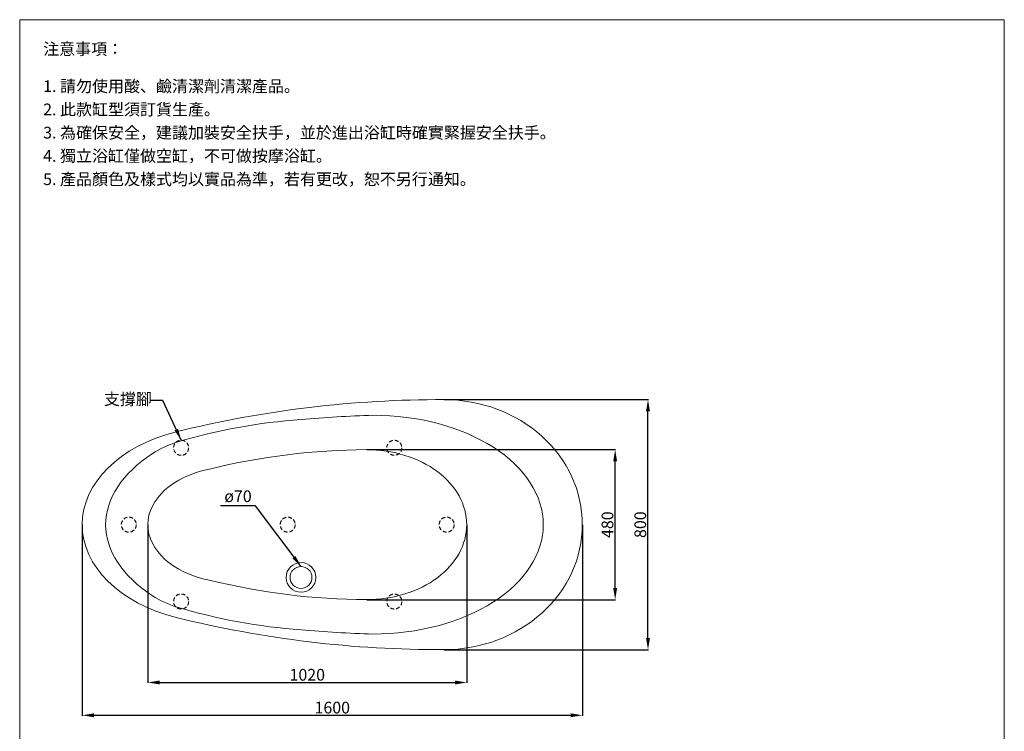
# Model space of a CAD drawing. Units: millimetres. Extents: x 532 to 3682, y 557 to 5055.
# Drawn here: x 532 to 3682, y 2778 to 5055 of the extents above; entities that cross this region are included whole.
import ezdxf

# ---------------------------------------------------------------- set-up
doc = ezdxf.new("R2010")
doc.units = ezdxf.units.MM
doc.linetypes.add('HIDDENX2', pattern=[19.05, 12.7, -6.35])
doc.layers.get('0').update_dxf_attribs({"lineweight": 15})
doc.layers.get('Defpoints').update_dxf_attribs({"color": 8})
for name, color, linetype, lineweight in [('DIM', 3, 'Continuous', 5), ('I', 7, 'Continuous', 15), ('PH', 4, 'HIDDENX2', 15)]:
    doc.layers.add(name, color=color, linetype=linetype, lineweight=lineweight)
doc.styles.add('ETCH', font='txt')
doc.styles.get("Standard").update_dxf_attribs({"font": 'arial.ttf'})
doc.dimstyles.new('ISO-25', dxfattribs={"dimtxt": 37.5, "dimasz": 37.5, "dimexe": 1.25, "dimexo": 0.625, "dimtad": 1, "dimtxsty": 'Standard', "dimcen": 2.5, "dimadec": 0, "dimazin": 0, "dimtfac": 1, "dimtmove": 0, "dimatfit": 3, "dimfxl": 0, "dimarcsym": 0})

# ---------------------------------------------------------------- blocks, each defined once
blk = doc.blocks.new('*D8')
at = {"layer": 'Defpoints', "color": 0}
for p in [(732.3, 3439.3), (2332.3, 3439.3), (2332.3, 2829.3)]:
    blk.add_point(p, dxfattribs=at)
at = {"layer": 'DIM', "color": 0, "lineweight": -2}
for p, q in [((732.3, 3438.7), (732.3, 2828.1)), ((2332.3, 3438.7), (2332.3, 2828.1)), ((769.8, 2829.3), (2294.8, 2829.3))]:
    blk.add_line(p, q, dxfattribs=at)
at = {"layer": 'DIM', "color": 0}
for points in [[(769.8, 2835.6), (769.8, 2823.1), (732.3, 2829.3)], [(2294.8, 2835.6), (2294.8, 2823.1), (2332.3, 2829.3)]]:
    blk.add_solid(points, dxfattribs=at)
at = {"layer": 'DIM', "color": 0, "insert": (1532.3, 2849.1), "char_height": 37.5, "attachment_point": 5}
blk.add_mtext('1600', dxfattribs=at)
blk = doc.blocks.new('*D11')
at = {"layer": 'Defpoints', "color": 0}
for p in [(942.3, 3439.3), (1962.3, 3439.3), (1962.3, 2934.3)]:
    blk.add_point(p, dxfattribs=at)
at = {"layer": 'DIM', "color": 0, "lineweight": -2}
for p, q in [((942.3, 3438.7), (942.3, 2933.1)), ((1962.3, 3438.7), (1962.3, 2933.1)), ((979.8, 2934.3), (1924.8, 2934.3))]:
    blk.add_line(p, q, dxfattribs=at)
at = {"layer": 'DIM', "color": 0}
for points in [[(979.8, 2940.6), (979.8, 2928.1), (942.3, 2934.3)], [(1924.8, 2940.6), (1924.8, 2928.1), (1962.3, 2934.3)]]:
    blk.add_solid(points, dxfattribs=at)
at = {"layer": 'DIM', "color": 0, "insert": (1452.3, 2954.1), "char_height": 37.5, "attachment_point": 5}
blk.add_mtext('1020', dxfattribs=at)
blk = doc.blocks.new('*D18')
at = {"layer": 'Defpoints', "color": 0}
for p in [(1641.9, 3679.3), (2437.3, 3679.3), (1641.9, 3199.3)]:
    blk.add_point(p, dxfattribs=at)
at = {"layer": 'DIM', "color": 0, "lineweight": -2}
for p, q in [((1642.6, 3679.3), (2438.5, 3679.3)), ((2437.3, 3236.8), (2437.3, 3641.8)), ((1642.6, 3199.3), (2438.5, 3199.3))]:
    blk.add_line(p, q, dxfattribs=at)
at = {"layer": 'DIM', "color": 0}
for points in [[(2431, 3641.8), (2443.5, 3641.8), (2437.3, 3679.3)], [(2431, 3236.8), (2443.5, 3236.8), (2437.3, 3199.3)]]:
    blk.add_solid(points, dxfattribs=at)
at = {"layer": 'DIM', "color": 0, "insert": (2417.5, 3439.3), "char_height": 37.5, "attachment_point": 5, "rotation": 90}
blk.add_mtext('480', dxfattribs=at)
blk = doc.blocks.new('*D19')
at = {"layer": 'Defpoints', "color": 0}
for p in [(1889.9, 3839.3), (2542.3, 3839.3), (1889.9, 3039.3)]:
    blk.add_point(p, dxfattribs=at)
at = {"layer": 'DIM', "color": 0, "lineweight": -2}
for p, q in [((1890.5, 3839.3), (2543.5, 3839.3)), ((2542.3, 3076.8), (2542.3, 3801.8)), ((1890.5, 3039.3), (2543.5, 3039.3))]:
    blk.add_line(p, q, dxfattribs=at)
at = {"layer": 'DIM', "color": 0}
for points in [[(2536, 3801.8), (2548.5, 3801.8), (2542.3, 3839.3)], [(2536, 3076.8), (2548.5, 3076.8), (2542.3, 3039.3)]]:
    blk.add_solid(points, dxfattribs=at)
at = {"layer": 'DIM', "color": 0, "insert": (2522.5, 3439.3), "char_height": 37.5, "attachment_point": 5, "rotation": 90}
blk.add_mtext('800', dxfattribs=at)

msp = doc.modelspace()

# ---------------------------------------------------------------- linework, layer by layer
msp.add_line((532.251, 5054.988), (3682.251, 5054.988))
for radius in [47.5, 35]:
    msp.add_circle((1432.251, 3270.419), radius)
for centre, radius, start, end in [((1878.652, 316.654), 3522.697, 89.817274, 103.898213), ((1770.324, 29.599), 3761.29, 91.648138, 95.156817), ((1560.246, 1953.384), 1826.771, 94.017778, 106.701357), ((1121.478, 3415.749), 300, 106.701357, 123.256898), ((1654.563, 1515.526), 2163.843, 90.334536, 103.778503), ((1654.563, 5363.14), 2163.843, 256.221497, 269.665464), ((1121.478, 3462.918), 300, 236.743102, 253.298643), ((1560.246, 4925.283), 1826.771, 253.298643, 265.982222), ((1878.652, 6562.012), 3522.697, 256.101787, 270.182726), ((1770.324, 6849.068), 3761.29, 264.843183, 268.351862)]:
    msp.add_arc(centre, radius, start, end)
for centre, major_axis, ratio, start_param, end_param in [((1889.886, 3439.333), (-442.365, 0), 0.90423003, 3.14159265, 4.71238898), ((1662.146, 3439.333), (545.105, 0), 0.64207775, 6.28318531, 7.85398663), ((1189.147, 3439.333), (456.896, 0), 0.69171273, 1.92072877, 3.14159265), ((1432.251, 3439.333), (-625, 0), 0.56, 5.5764212, 6.28318531), ((1216.657, 3439.333), (274.405, 0), 0.67529036, 3.14159265, 4.4262394), ((1641.929, 3439.332), (320.322, 0), 0.74924546, 4.71238898, 6.28319031)]:
    msp.add_ellipse(centre, major_axis=major_axis, ratio=ratio, start_param=start_param, end_param=end_param)
at = {"extrusion": (0, 0, -1)}
for centre, major_axis, ratio, start_param, end_param in [((1641.929, 3439.335), (320.322, 0), 0.74924546, 4.71238898, 6.28319031), ((1216.657, 3439.333), (274.405, 0), 0.67529036, 3.14159265, 4.4262394), ((1189.147, 3439.333), (456.896, 0), 0.69171273, 1.92072877, 3.14159265), ((1432.251, 3439.333), (-625, 0), 0.56, 5.5764212, 6.28318531), ((1662.146, 3439.333), (545.105, 0), 0.64207775, 6.28318531, 7.85398663), ((1889.886, 3439.333), (-442.365, 0), 0.90423003, 3.14159265, 4.71238898)]:
    msp.add_ellipse(centre, major_axis=major_axis, ratio=ratio, start_param=start_param, end_param=end_param, dxfattribs=at)
at = {"layer": 'I'}
for p, q in [((532.251, 600.443), (532.251, 5054.988)), ((3682.251, 5054.988), (3682.251, 600.443))]:
    msp.add_line(p, q, dxfattribs=at)
at = {"layer": 'PH'}
for centre in [(1048.751, 3685.333), (1730.751, 3685.333), (881.251, 3439.333), (1389.751, 3439.333), (1898.251, 3439.333), (1048.751, 3193.333), (1730.751, 3193.333)]:
    msp.add_circle(centre, 24, dxfattribs=at)

# ---------------------------------------------------------------- texts
at = {"layer": 'DIM', "insert": (801.571, 3859.911), "char_height": 37.5, "attachment_point": 1, "style": 'ETCH'}
msp.add_mtext_dynamic_manual_height_columns('支撐腳', width=177.85039, gutter_width=12.5, heights=[0], dxfattribs=at)
at = {"layer": 'DIM', "insert": (1186.809, 3549.035), "char_height": 37.5, "attachment_point": 1}
msp.add_mtext_dynamic_manual_height_columns('ø70', width=92.05683, gutter_width=12.5, heights=[0], dxfattribs=at)
at = {"layer": 'I', "char_height": 37.5, "attachment_point": 1, "style": 'ETCH'}
for s, insert in [('注意事項：', (607.251, 4979.988)), ('1. 請勿使用酸、鹼清潔劑清潔產品。', (607.251, 4861.01)), ('2. 此款缸型須訂貨生產。', (607.251, 4786.635)), ('3. 為確保安全，建議加裝安全扶手，並於進出浴缸時確實緊握安全扶手。', (607.251, 4712.259)), ('4. 獨立浴缸僅做空缸，不可做按摩浴缸。', (607.251, 4637.884)), ('5. 產品顏色及樣式均以實品為準，若有更改，恕不另行通知。', (607.251, 4563.412))]:
    msp.add_mtext(s, dxfattribs=dict(at, insert=insert))

# ---------------------------------------------------------------- dimensions: what is measured, and where the dimension line sits
at = {"layer": 'DIM'}
for base, p1, p2, picture, middle in [((2542.251, 3839.333), (1889.886, 3039.333), (1889.886, 3839.333), '*D19', (2522.48, 3439.333)), ((2437.251, 3679.332), (1641.929, 3199.332), (1641.929, 3679.332), '*D18', (2417.48, 3439.332))]:
    dim = msp.add_linear_dim(base=base, p1=p1, p2=p2, angle=90, dimstyle='ISO-25', dxfattribs=at)
    dim.commit()
    dim.dimension.update_dxf_attribs({"geometry": picture, "text_midpoint": middle})
dim = msp.add_linear_dim(base=(2332.251, 2829.331), p1=(732.251, 3439.333), p2=(2332.251, 3439.333), dimstyle='ISO-25', dxfattribs=at)
dim.commit()
dim.dimension.update_dxf_attribs({"geometry": '*D8', "text_midpoint": (1532.251, 2829.331), "dimtype": 160})
dim = msp.add_linear_dim(base=(1962.251, 2934.331), p1=(942.251, 3439.333), p2=(1962.251, 3439.335), dimstyle='ISO-25', dxfattribs=at)
dim.commit()
dim.dimension.update_dxf_attribs({"geometry": '*D11', "text_midpoint": (1452.251, 2954.103)})

# ---------------------------------------------------------------- leaders
for points in [[(1048.751, 3709.333), (990.642, 3836.824), (951.668, 3836.824)], [(1432.251, 3305.419), (1286.29, 3499.405), (1175.085, 3499.405)]]:
    msp.add_leader(points, dimstyle='ISO-25', override={"dimgap": 0.625, "dimtad": 0}, dxfattribs=at)

doc.saveas('drawing.dxf')
